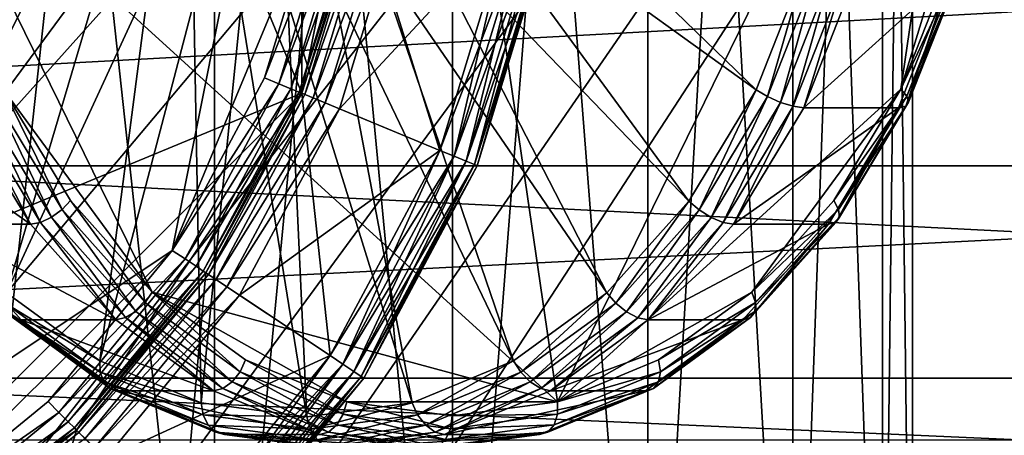
# Model space of a CAD drawing. Extents: x -0.082 to 0.087, y -0.08 to 0.08.
# Drawn here: x -0.045 to -0.038, y -0.008 to -0.005 of the extents above; entities that cross this region are included whole.
import ezdxf

# ---------------------------------------------------------------- set-up
doc = ezdxf.new("R2010")
doc.units = 0
doc.header["$MEASUREMENT"] = 0
doc.layers.get('0').update_dxf_attribs({"linetype": 'CONTINUOUS'})

msp = doc.modelspace()

# ---------------------------------------------------------------- linework, layer by layer
for points in [[(-0.0762841, -0.0151738, -0.0135), (-0.0646705, 0.0432114, -0.0135), (-0.0151738, 0.0762841, -0.0135)], [(0.0151738, -0.0762841, -0.0135), (-0.0762841, -0.0151738, -0.0135), (-0.0151738, 0.0762841, -0.0135)], [(0.0297646, 0.071858, 0.0135), (-0.071858, 0.0297646, 0.0135), (-0.0297646, -0.071858, 0.0135)], [(-0.071858, 0.0297646, 0.0135), (-0.071858, -0.0297646, 0.0135), (-0.0297646, -0.071858, 0.0135)], [(-0.0512105, -0.0117767, 0.4756929), (-0.0274823, 0.0147531, 0.4993483), (-0.0521765, 0.011362, 0.474731)], [(-0.0512105, -0.0117767, 0.4756929), (-0.0503271, -0.0124531, 0.4765799), (-0.0274823, 0.0147531, 0.4993483)], [(-0.0503271, -0.0124531, 0.4765799), (-0.0495541, -0.0133621, 0.4773532), (-0.0274823, 0.0147531, 0.4993483)], [(-0.0495541, -0.0133621, 0.4773532), (-0.048922, -0.0144657, 0.4779855), (-0.0274823, 0.0147531, 0.4993483)], [(-0.048922, -0.0144657, 0.4779855), (-0.0484547, -0.0157205, 0.478453), (-0.0274823, 0.0147531, 0.4993483)], [(-0.0484547, -0.0157205, 0.478453), (-0.0481694, -0.0170782, 0.4787384), (-0.0274823, 0.0147531, 0.4993483)], [(-0.0481694, -0.0170782, 0.4787384), (-0.0274824, -0.0147533, 0.4993483), (-0.0274823, 0.0147531, 0.4993483)], [(-0.0459749, 0.0070714, 0.3756161), (-0.0459749, -0.0115765, 0.3756161), (-0.0439512, -0.0115765, 0.3745344)], [(-0.0459749, 0.0070714, 0.3756161), (-0.0439512, -0.0115765, 0.3745344), (-0.0439512, 0.0070714, 0.3745344)], [(-0.0439512, 0.0070714, 0.355069), (-0.0439512, -0.0115765, 0.355069), (-0.0459749, -0.0115765, 0.3539873)], [(-0.0439512, 0.0070714, 0.355069), (-0.0459749, -0.0115765, 0.3539873), (-0.0459749, 0.0070714, 0.3539873)], [(-0.0439512, 0.0070714, 0.3745344), (-0.0439512, -0.0115765, 0.3745344), (-0.0421774, -0.0115765, 0.3730787)], [(-0.0439512, 0.0070714, 0.3745344), (-0.0421774, -0.0115765, 0.3730787), (-0.0421774, 0.0070714, 0.3730787)], [(-0.0421774, 0.0070714, 0.3565247), (-0.0421774, -0.0115765, 0.3565247), (-0.0439512, -0.0115765, 0.355069)], [(-0.0421774, 0.0070714, 0.3565247), (-0.0439512, -0.0115765, 0.355069), (-0.0439512, 0.0070714, 0.355069)], [(-0.0421774, 0.0070714, 0.3730787), (-0.0421774, -0.0115765, 0.3730787), (-0.0407217, -0.0115765, 0.3713049)], [(-0.0421774, 0.0070714, 0.3730787), (-0.0407217, -0.0115765, 0.3713049), (-0.0407217, 0.0070714, 0.3713049)], [(-0.0407217, 0.0070714, 0.3582985), (-0.0407217, -0.0115765, 0.3582985), (-0.0421774, -0.0115765, 0.3565247)], [(-0.0407217, 0.0070714, 0.3582985), (-0.0421774, -0.0115765, 0.3565247), (-0.0421774, 0.0070714, 0.3565247)], [(-0.03964, 0.0070714, 0.3603222), (-0.03964, -0.0115765, 0.3603222), (-0.0407217, -0.0115765, 0.3582985)], [(-0.03964, 0.0070714, 0.3603222), (-0.0407217, -0.0115765, 0.3582985), (-0.0407217, 0.0070714, 0.3582985)], [(-0.0407217, 0.0070714, 0.3713049), (-0.0407217, -0.0115765, 0.3713049), (-0.03964, -0.0115765, 0.3692812)], [(-0.0407217, 0.0070714, 0.3713049), (-0.03964, -0.0115765, 0.3692812), (-0.03964, 0.0070714, 0.3692812)], [(-0.0389739, 0.0070714, 0.3625181), (-0.0389739, -0.0115765, 0.3625181), (-0.03964, -0.0115765, 0.3603222)], [(-0.0389739, 0.0070714, 0.3625181), (-0.03964, -0.0115765, 0.3603222), (-0.03964, 0.0070714, 0.3603222)], [(-0.03964, 0.0070714, 0.3692812), (-0.03964, -0.0115765, 0.3692812), (-0.0389739, -0.0115765, 0.3670853)], [(-0.03964, 0.0070714, 0.3692812), (-0.0389739, -0.0115765, 0.3670853), (-0.0389739, 0.0070714, 0.3670853)], [(-0.038749, 0.0070714, 0.3648017), (-0.038749, -0.0115765, 0.3648017), (-0.0389739, -0.0115765, 0.3625181)], [(-0.038749, 0.0070714, 0.3648017), (-0.0389739, -0.0115765, 0.3625181), (-0.0389739, 0.0070714, 0.3625181)], [(-0.0389739, 0.0070714, 0.3670853), (-0.0389739, -0.0115765, 0.3670853), (-0.038749, -0.0115765, 0.3648017)], [(-0.0389739, 0.0070714, 0.3670853), (-0.038749, -0.0115765, 0.3648017), (-0.038749, 0.0070714, 0.3648017)], [(-0.0519067, 0.0050489, 0.0114119), (-0.043153, -0.0008002, 0.0114119), (-0.0490021, -0.009554, 0.0114119)], [(-0.0534186, -0.0094088, 0.3614897), (-0.0432981, -0.0052168, 0.3614897), (-0.0474902, 0.0049037, 0.3614897)], [(-0.0432981, -0.0052168, 0.3614897), (-0.0432981, 0.0007117, 0.3614897), (-0.0474902, 0.0049037, 0.3614897)], [(-0.0413953, -0.0075186, 0.3875754), (-0.0461247, -0.0032083, 0.3831884), (-0.0429646, 0.0032425, 0.3861197)], [(-0.0429646, 0.0032425, 0.3861197), (-0.0382352, -0.0010678, 0.3905067), (-0.0413953, -0.0075186, 0.3875754)], [(-0.0432981, -0.0052168, 0.3614897), (-0.0427085, -0.0022525, 0.3614897), (-0.0432981, 0.0007117, 0.3614897)], [(0.0190347, -0.0078036, 0.3477112), (-0.0806595, 0, 0.4448396), (0.0183816, 0, 0.3473058)], [(0.0190347, -0.0078036, 0.3477112), (-0.0801162, -0.0078036, 0.4453831), (-0.0806595, 0, 0.4448396)], [(-0.043153, -0.0008002, 0.0114119), (-0.0442646, -0.0063885, 0.0114119), (-0.0490021, -0.009554, 0.0114119)], [(-0.043153, -0.0008002, 0.0114119), (-0.043153, -0.0037049, 0.0114119), (-0.0442646, -0.0063885, 0.0114119)], [(-0.0382352, -0.0010678, 0.3905067), (-0.0388357, -0.0051858, 0.3899496), (-0.0413953, -0.0075186, 0.3875754)], [(-0.0382352, -0.0010678, 0.3905067), (-0.0382352, -0.0032083, 0.3905067), (-0.0388357, -0.0051858, 0.3899496)], [(-0.0432981, -0.0052168, 0.3614897), (-0.0428573, -0.0037637, 0.3614897), (-0.0427085, -0.0022525, 0.3614897)], [(-0.0420964, -0.0030745, 0.3900819), (-0.0422622, -0.0034975, 0.3899281), (-0.0399147, -0.0051896, 0.3911211)], [(-0.0420964, -0.0030745, 0.3900819), (-0.0399147, -0.0051896, 0.3911211), (-0.0395426, -0.00424, 0.3914663)], [(-0.0444145, -0.0066994, 0.3847748), (-0.0455241, -0.0051858, 0.3837455), (-0.0461247, -0.0032083, 0.3831884)], [(-0.0413953, -0.0075186, 0.3875754), (-0.0444145, -0.0066994, 0.3847748), (-0.0461247, -0.0032083, 0.3831884)], [(-0.0382352, -0.0032083, 0.3905067), (-0.0384641, -0.0042374, 0.3902944), (-0.0388357, -0.0051858, 0.3899496)], [(-0.0452456, -0.0034975, 0.3871607), (-0.0469835, -0.00424, 0.3845642), (-0.0466114, -0.0051896, 0.3849094)], [(-0.0450225, -0.0038683, 0.3873677), (-0.0452456, -0.0034975, 0.3871607), (-0.0466114, -0.0051896, 0.3849094)], [(-0.0422622, -0.0034975, 0.3899281), (-0.0424853, -0.0038683, 0.3897211), (-0.0404156, -0.006022, 0.3906566)], [(-0.0422622, -0.0034975, 0.3899281), (-0.0404156, -0.006022, 0.3906566), (-0.0399147, -0.0051896, 0.3911211)], [(-0.043153, -0.0037049, 0.0114119), (-0.0435766, -0.0051014, 0.0114119), (-0.0442646, -0.0063885, 0.0114119)], [(-0.0430403, -0.0037273, 0.0114347), (-0.0435766, -0.0051014, 0.0114119), (-0.043153, -0.0037049, 0.0114119)], [(-0.0430403, -0.0037273, 0.0114347), (-0.0434704, -0.0051454, 0.0114347), (-0.0435766, -0.0051014, 0.0114119)], [(-0.0429445, -0.0037464, 0.0114998), (-0.0434704, -0.0051454, 0.0114347), (-0.0430403, -0.0037273, 0.0114347)], [(-0.0429445, -0.0037464, 0.0114998), (-0.0433802, -0.0051828, 0.0114998), (-0.0434704, -0.0051454, 0.0114347)], [(-0.0428803, -0.0037591, 0.0115971), (-0.0433802, -0.0051828, 0.0114998), (-0.0429445, -0.0037464, 0.0114998)], [(-0.0428803, -0.0037591, 0.0115971), (-0.0433197, -0.0052078, 0.0115971), (-0.0433802, -0.0051828, 0.0114998)], [(-0.0428573, -0.0037637, 0.0117119), (-0.0433197, -0.0052078, 0.0115971), (-0.0428803, -0.0037591, 0.0115971)], [(-0.0428573, -0.0037637, 0.0117119), (-0.0432981, -0.0052168, 0.0117119), (-0.0433197, -0.0052078, 0.0115971)], [(-0.0428573, -0.0037637, 0.0117119), (-0.0428573, -0.0037637, 0.3291704), (-0.0432981, -0.0052168, 0.3291704)], [(-0.0428573, -0.0037637, 0.0117119), (-0.0432981, -0.0052168, 0.3291704), (-0.0432981, -0.0052168, 0.0117119)], [(-0.0428573, -0.0037637, 0.3614897), (-0.0432981, -0.0052168, 0.3614897), (-0.0422704, -0.0056425, 0.3614897)], [(-0.0428344, -0.0037683, 0.3292852), (-0.0432981, -0.0052168, 0.3291704), (-0.0428573, -0.0037637, 0.3291704)], [(-0.0428344, -0.0037683, 0.3292852), (-0.0432765, -0.0052257, 0.3292852), (-0.0432981, -0.0052168, 0.3291704)], [(-0.0427701, -0.003781, 0.3293825), (-0.0432765, -0.0052257, 0.3292852), (-0.0428344, -0.0037683, 0.3292852)], [(-0.0427701, -0.003781, 0.3293825), (-0.043216, -0.0052508, 0.3293825), (-0.0432765, -0.0052257, 0.3292852)], [(-0.0426744, -0.0038001, 0.3294476), (-0.043216, -0.0052508, 0.3293825), (-0.0427701, -0.003781, 0.3293825)], [(-0.0426744, -0.0038001, 0.3294476), (-0.0431258, -0.0052882, 0.3294476), (-0.043216, -0.0052508, 0.3293825)], [(-0.0425617, -0.0038225, 0.3294704), (-0.0431258, -0.0052882, 0.3294476), (-0.0426744, -0.0038001, 0.3294476)], [(-0.0428573, -0.0037637, 0.3614897), (-0.0422704, -0.0056425, 0.3614897), (-0.0417663, -0.0039807, 0.3614897)], [(-0.0450225, -0.0038683, 0.3873677), (-0.0466114, -0.0051896, 0.3849094), (-0.0461106, -0.006022, 0.3853739)], [(-0.0447506, -0.0041727, 0.3876199), (-0.0450225, -0.0038683, 0.3873677), (-0.0461106, -0.006022, 0.3853739)], [(-0.0425617, -0.0038225, 0.3294704), (-0.0430196, -0.0053321, 0.3294704), (-0.0431258, -0.0052882, 0.3294476)], [(-0.0430196, -0.0053321, 0.3294704), (-0.0425617, -0.0038225, 0.3294704), (-0.0417663, -0.0039807, 0.3294704)], [(-0.0424853, -0.0038683, 0.3897211), (-0.0427572, -0.0041727, 0.389469), (-0.0410258, -0.0067051, 0.3900905)], [(-0.0424853, -0.0038683, 0.3897211), (-0.0410258, -0.0067051, 0.3900905), (-0.0404156, -0.006022, 0.3906566)], [(-0.0430196, -0.0053321, 0.3294704), (-0.0417663, -0.0039807, 0.3294704), (-0.0422704, -0.0056425, 0.3294704)], [(-0.0421642, -0.0056865, 0.3614669), (-0.0417663, -0.0039807, 0.3614897), (-0.0422704, -0.0056425, 0.3614897)], [(-0.0416536, -0.0040031, 0.3294932), (-0.0422704, -0.0056425, 0.3294704), (-0.0417663, -0.0039807, 0.3294704)], [(-0.0416536, -0.0040031, 0.3294932), (-0.0421642, -0.0056865, 0.3294932), (-0.0422704, -0.0056425, 0.3294704)], [(-0.0421642, -0.0056865, 0.3614669), (-0.0416536, -0.0040031, 0.3614669), (-0.0417663, -0.0039807, 0.3614897)], [(-0.042074, -0.0057238, 0.3614019), (-0.0416536, -0.0040031, 0.3614669), (-0.0421642, -0.0056865, 0.3614669)], [(-0.0415578, -0.0040222, 0.3295583), (-0.0421642, -0.0056865, 0.3294932), (-0.0416536, -0.0040031, 0.3294932)], [(-0.0415578, -0.0040222, 0.3295583), (-0.042074, -0.0057238, 0.3295583), (-0.0421642, -0.0056865, 0.3294932)], [(-0.042074, -0.0057238, 0.3614019), (-0.0415578, -0.0040222, 0.3614019), (-0.0416536, -0.0040031, 0.3614669)], [(-0.0420135, -0.0057489, 0.3613045), (-0.0415578, -0.0040222, 0.3614019), (-0.042074, -0.0057238, 0.3614019)], [(-0.0414935, -0.004035, 0.3296556), (-0.042074, -0.0057238, 0.3295583), (-0.0415578, -0.0040222, 0.3295583)], [(-0.0420135, -0.0057489, 0.3613045), (-0.0414935, -0.004035, 0.3613045), (-0.0415578, -0.0040222, 0.3614019)], [(-0.0591494, -0.0057579, 0.3705238), (-0.0275566, -0.0040395, 0.4001394), (-0.0595013, -0.0040395, 0.3709084)], [(-0.0591494, -0.0057579, 0.3705238), (-0.0272047, -0.0057579, 0.3997548), (-0.0275566, -0.0040395, 0.4001394)], [(-0.0473718, -0.0040395, 0.3576528), (-0.015779, -0.0057579, 0.3872684), (-0.0477237, -0.0057579, 0.3580374)], [(-0.0473718, -0.0040395, 0.3576528), (-0.0154271, -0.0040395, 0.3868838), (-0.015779, -0.0057579, 0.3872684)], [(-0.0414935, -0.004035, 0.3296556), (-0.0420135, -0.0057489, 0.3296556), (-0.042074, -0.0057238, 0.3295583)], [(-0.0419919, -0.0057578, 0.3611897), (-0.0414935, -0.004035, 0.3613045), (-0.0420135, -0.0057489, 0.3613045)], [(-0.0414706, -0.0040395, 0.3297704), (-0.0420135, -0.0057489, 0.3296556), (-0.0414935, -0.004035, 0.3296556)], [(-0.0414706, -0.0040395, 0.3297704), (-0.0419919, -0.0057578, 0.3297704), (-0.0420135, -0.0057489, 0.3296556)], [(-0.0419919, -0.0057578, 0.3611897), (-0.0414706, -0.0040395, 0.3611897), (-0.0414935, -0.004035, 0.3613045)], [(-0.0414706, -0.0040395, 0.3297704), (-0.0414706, -0.0040395, 0.3611897), (-0.0419919, -0.0057578, 0.3611897)], [(-0.0414706, -0.0040395, 0.3297704), (-0.0419919, -0.0057578, 0.3611897), (-0.0419919, -0.0057578, 0.3297704)], [(-0.0447506, -0.0041727, 0.3876199), (-0.0461106, -0.006022, 0.3853739), (-0.0455004, -0.0067051, 0.38594)], [(-0.0444405, -0.0043988, 0.3879076), (-0.0447506, -0.0041727, 0.3876199), (-0.0455004, -0.0067051, 0.38594)], [(-0.0427572, -0.0041727, 0.389469), (-0.0430674, -0.0043988, 0.3891813), (-0.041722, -0.0072126, 0.3894447)], [(-0.0427572, -0.0041727, 0.389469), (-0.041722, -0.0072126, 0.3894447), (-0.0410258, -0.0067051, 0.3900905)], [(-0.0398307, -0.0052409, 0.3911434), (-0.0395426, -0.00424, 0.3914663), (-0.0399147, -0.0051896, 0.3911211)], [(-0.0398307, -0.0052409, 0.3911434), (-0.0394524, -0.0042753, 0.3914944), (-0.0395426, -0.00424, 0.3914663)], [(-0.0384126, -0.0042737, 0.3903679), (-0.0388357, -0.0051858, 0.3899496), (-0.0384641, -0.0042374, 0.3902944)], [(-0.0397338, -0.0052844, 0.3911347), (-0.0394524, -0.0042753, 0.3914944), (-0.0398307, -0.0052409, 0.3911434)], [(-0.0397338, -0.0052844, 0.3911347), (-0.0393501, -0.0043053, 0.3914906), (-0.0394524, -0.0042753, 0.3914944)], [(-0.0396386, -0.0053137, 0.3910964), (-0.0393501, -0.0043053, 0.3914906), (-0.0397338, -0.0052844, 0.3911347)], [(-0.0396386, -0.0053137, 0.3910964), (-0.0392514, -0.0043254, 0.3914557), (-0.0393501, -0.0043053, 0.3914906)], [(-0.0395598, -0.0053241, 0.3910344), (-0.0392514, -0.0043254, 0.3914557), (-0.0396386, -0.0053137, 0.3910964)], [(-0.0395598, -0.0053241, 0.3910344), (-0.0391712, -0.0043326, 0.3913948), (-0.0392514, -0.0043254, 0.3914557)], [(-0.0384126, -0.0042737, 0.3903679), (-0.0387907, -0.0052385, 0.390017), (-0.0388357, -0.0051858, 0.3899496)], [(-0.0384639, -0.0043326, 0.3906323), (-0.0387998, -0.0053134, 0.3901914), (-0.0384125, -0.0043252, 0.3905507)], [(-0.0384125, -0.0043252, 0.3905507), (-0.0387998, -0.0053134, 0.3901914), (-0.0387781, -0.0052833, 0.390102)], [(-0.0383945, -0.0043046, 0.3904578), (-0.0387907, -0.0052385, 0.390017), (-0.0384126, -0.0042737, 0.3903679)], [(-0.0383945, -0.0043046, 0.3904578), (-0.0387781, -0.0052833, 0.390102), (-0.0387907, -0.0052385, 0.390017)], [(-0.0384125, -0.0043252, 0.3905507), (-0.0387781, -0.0052833, 0.390102), (-0.0383945, -0.0043046, 0.3904578)], [(-0.0444405, -0.0043988, 0.3879076), (-0.0455004, -0.0067051, 0.38594), (-0.0448041, -0.0072126, 0.3865858)], [(-0.0441039, -0.004538, 0.3882197), (-0.0444405, -0.0043988, 0.3879076), (-0.0448041, -0.0072126, 0.3865858)], [(-0.0430674, -0.0043988, 0.3891813), (-0.0434039, -0.004538, 0.3888691), (-0.0424774, -0.0075252, 0.388744)], [(-0.0430674, -0.0043988, 0.3891813), (-0.0424774, -0.0075252, 0.388744), (-0.041722, -0.0072126, 0.3894447)], [(-0.0384639, -0.0043326, 0.3906323), (-0.0391712, -0.0043326, 0.3913948), (-0.0395598, -0.0053241, 0.3910344)], [(-0.0384639, -0.0043326, 0.3906323), (-0.0395598, -0.0053241, 0.3910344), (-0.0388524, -0.0053241, 0.3902719)], [(-0.0384639, -0.0043326, 0.3906323), (-0.0388524, -0.0053241, 0.3902719), (-0.0387998, -0.0053134, 0.3901914)], [(-0.0441039, -0.004538, 0.3882197), (-0.0448041, -0.0072126, 0.3865858), (-0.0440487, -0.0075252, 0.3872865)], [(-0.0437539, -0.0045851, 0.3885444), (-0.0441039, -0.004538, 0.3882197), (-0.0440487, -0.0075252, 0.3872865)], [(-0.0434039, -0.004538, 0.3888691), (-0.0437539, -0.0045851, 0.3885444), (-0.0432631, -0.0076308, 0.3880152)], [(-0.0434039, -0.004538, 0.3888691), (-0.0432631, -0.0076308, 0.3880152), (-0.0424774, -0.0075252, 0.388744)], [(-0.0437539, -0.0045851, 0.3885444), (-0.0440487, -0.0075252, 0.3872865), (-0.0432631, -0.0076308, 0.3880152)], [(-0.0434704, -0.0051454, 0.0114347), (-0.0442646, -0.0063885, 0.0114119), (-0.0435766, -0.0051014, 0.0114119)], [(-0.0450859, -0.0060843, 0.3841777), (-0.0455948, -0.0052385, 0.3837056), (-0.0455241, -0.0051858, 0.3837455)], [(-0.0444145, -0.0066994, 0.3847748), (-0.0450239, -0.0060172, 0.3842095), (-0.0455241, -0.0051858, 0.3837455)], [(-0.0450859, -0.0060843, 0.3841777), (-0.0455241, -0.0051858, 0.3837455), (-0.0450239, -0.0060172, 0.3842095)], [(-0.0434704, -0.0051454, 0.0114347), (-0.044169, -0.0064523, 0.0114347), (-0.0442646, -0.0063885, 0.0114119)], [(-0.0433802, -0.0051828, 0.0114998), (-0.044169, -0.0064523, 0.0114347), (-0.0434704, -0.0051454, 0.0114347)], [(-0.0433802, -0.0051828, 0.0114998), (-0.0440878, -0.0065066, 0.0114998), (-0.044169, -0.0064523, 0.0114347)], [(-0.0433197, -0.0052078, 0.0115971), (-0.0440878, -0.0065066, 0.0114998), (-0.0433802, -0.0051828, 0.0114998)], [(-0.0433197, -0.0052078, 0.0115971), (-0.0440334, -0.0065429, 0.0115971), (-0.0440878, -0.0065066, 0.0114998)], [(-0.0432981, -0.0052168, 0.0117119), (-0.0440334, -0.0065429, 0.0115971), (-0.0433197, -0.0052078, 0.0115971)], [(-0.0388357, -0.0051858, 0.3899496), (-0.0399454, -0.0066994, 0.3889203), (-0.0413953, -0.0075186, 0.3875754)], [(-0.04034, -0.0060872, 0.3906711), (-0.0399147, -0.0051896, 0.3911211), (-0.0404156, -0.006022, 0.3906566)], [(-0.04034, -0.0060872, 0.3906711), (-0.0398307, -0.0052409, 0.3911434), (-0.0399147, -0.0051896, 0.3911211)], [(-0.0388357, -0.0051858, 0.3899496), (-0.0393359, -0.0060172, 0.3894856), (-0.0399454, -0.0066994, 0.3889203)], [(-0.0387907, -0.0052385, 0.390017), (-0.0393359, -0.0060172, 0.3894856), (-0.0388357, -0.0051858, 0.3899496)], [(-0.0534186, -0.0094088, 0.3614897), (-0.0474902, -0.0094088, 0.3614897), (-0.0432981, -0.0052168, 0.3614897)], [(-0.0474902, -0.0094088, 0.3614897), (-0.0449772, -0.0077297, 0.3614897), (-0.0432981, -0.0052168, 0.3614897)], [(-0.0451642, -0.0061413, 0.3841783), (-0.0456804, -0.0052833, 0.3836995), (-0.0455948, -0.0052385, 0.3837056)], [(-0.0451642, -0.0061413, 0.3841783), (-0.0455948, -0.0052385, 0.3837056), (-0.0450859, -0.0060843, 0.3841777)], [(-0.0449772, -0.0077297, 0.3614897), (-0.0440139, -0.0065559, 0.3614897), (-0.0432981, -0.0052168, 0.3614897)], [(-0.0432981, -0.0052168, 0.0117119), (-0.0440139, -0.0065559, 0.0117119), (-0.0440334, -0.0065429, 0.0115971)], [(-0.0432981, -0.0052168, 0.0117119), (-0.0432981, -0.0052168, 0.3291704), (-0.0440139, -0.0065559, 0.3291704)], [(-0.0432981, -0.0052168, 0.0117119), (-0.0440139, -0.0065559, 0.3291704), (-0.0440139, -0.0065559, 0.0117119)], [(-0.0432981, -0.0052168, 0.3614897), (-0.0440139, -0.0065559, 0.3614897), (-0.043089, -0.007174, 0.3614897)], [(-0.0432765, -0.0052257, 0.3292852), (-0.0440139, -0.0065559, 0.3291704), (-0.0432981, -0.0052168, 0.3291704)], [(-0.0432765, -0.0052257, 0.3292852), (-0.0439945, -0.0065689, 0.3292852), (-0.0440139, -0.0065559, 0.3291704)], [(-0.043216, -0.0052508, 0.3293825), (-0.0439945, -0.0065689, 0.3292852), (-0.0432765, -0.0052257, 0.3292852)], [(-0.043216, -0.0052508, 0.3293825), (-0.04394, -0.0066053, 0.3293825), (-0.0439945, -0.0065689, 0.3292852)], [(-0.0431258, -0.0052882, 0.3294476), (-0.04394, -0.0066053, 0.3293825), (-0.043216, -0.0052508, 0.3293825)], [(-0.0432981, -0.0052168, 0.3614897), (-0.043089, -0.007174, 0.3614897), (-0.0422704, -0.0056425, 0.3614897)], [(-0.0402502, -0.0061427, 0.3906558), (-0.0398307, -0.0052409, 0.3911434), (-0.04034, -0.0060872, 0.3906711)], [(-0.0402502, -0.0061427, 0.3906558), (-0.0397338, -0.0052844, 0.3911347), (-0.0398307, -0.0052409, 0.3911434)], [(-0.0387907, -0.0052385, 0.390017), (-0.0392996, -0.0060843, 0.3895451), (-0.0393359, -0.0060172, 0.3894856)], [(-0.0387781, -0.0052833, 0.390102), (-0.0392996, -0.0060843, 0.3895451), (-0.0387907, -0.0052385, 0.390017)], [(-0.0453213, -0.0061931, 0.3842714), (-0.0460287, -0.0061931, 0.3850339), (-0.0465515, -0.0053241, 0.3845489)], [(-0.0453213, -0.0061931, 0.3842714), (-0.0465515, -0.0053241, 0.3845489), (-0.0458442, -0.0053241, 0.3837864)], [(-0.0453213, -0.0061931, 0.3842714), (-0.0458442, -0.0053241, 0.3837864), (-0.045768, -0.0053134, 0.3837278)], [(-0.0452469, -0.0061795, 0.3842112), (-0.045768, -0.0053134, 0.3837278), (-0.0456804, -0.0052833, 0.3836995)], [(-0.0453213, -0.0061931, 0.3842714), (-0.045768, -0.0053134, 0.3837278), (-0.0452469, -0.0061795, 0.3842112)], [(-0.0452469, -0.0061795, 0.3842112), (-0.0456804, -0.0052833, 0.3836995), (-0.0451642, -0.0061413, 0.3841783)], [(-0.0431258, -0.0052882, 0.3294476), (-0.0438588, -0.0066596, 0.3294476), (-0.04394, -0.0066053, 0.3293825)], [(-0.0430196, -0.0053321, 0.3294704), (-0.0438588, -0.0066596, 0.3294476), (-0.0431258, -0.0052882, 0.3294476)], [(-0.0430196, -0.0053321, 0.3294704), (-0.0437633, -0.0067234, 0.3294704), (-0.0438588, -0.0066596, 0.3294476)], [(-0.0437633, -0.0067234, 0.3294704), (-0.0430196, -0.0053321, 0.3294704), (-0.0422704, -0.0056425, 0.3294704)], [(-0.0401598, -0.0061799, 0.3906131), (-0.0397338, -0.0052844, 0.3911347), (-0.0402502, -0.0061427, 0.3906558)], [(-0.0401598, -0.0061799, 0.3906131), (-0.0396386, -0.0053137, 0.3910964), (-0.0397338, -0.0052844, 0.3911347)], [(-0.0400826, -0.0061931, 0.3905494), (-0.0396386, -0.0053137, 0.3910964), (-0.0401598, -0.0061799, 0.3906131)], [(-0.0400826, -0.0061931, 0.3905494), (-0.0395598, -0.0053241, 0.3910344), (-0.0396386, -0.0053137, 0.3910964)], [(-0.0388524, -0.0053241, 0.3902719), (-0.0395598, -0.0053241, 0.3910344), (-0.0400826, -0.0061931, 0.3905494)], [(-0.0388524, -0.0053241, 0.3902719), (-0.0400826, -0.0061931, 0.3905494), (-0.0393753, -0.0061931, 0.3897869)], [(-0.0388524, -0.0053241, 0.3902719), (-0.0393753, -0.0061931, 0.3897869), (-0.0393209, -0.0061795, 0.3897081)], [(-0.0388524, -0.0053241, 0.3902719), (-0.0393209, -0.0061795, 0.3897081), (-0.0387998, -0.0053134, 0.3901914)], [(-0.0387998, -0.0053134, 0.3901914), (-0.0393209, -0.0061795, 0.3897081), (-0.0392943, -0.0061413, 0.3896232)], [(-0.0387781, -0.0052833, 0.390102), (-0.0392943, -0.0061413, 0.3896232), (-0.0392996, -0.0060843, 0.3895451)], [(-0.0387998, -0.0053134, 0.3901914), (-0.0392943, -0.0061413, 0.3896232), (-0.0387781, -0.0052833, 0.390102)], [(-0.0437633, -0.0067234, 0.3294704), (-0.0422704, -0.0056425, 0.3294704), (-0.043089, -0.007174, 0.3294704)], [(-0.0429934, -0.0072378, 0.3614669), (-0.0422704, -0.0056425, 0.3614897), (-0.043089, -0.007174, 0.3614897)], [(-0.0421642, -0.0056865, 0.3294932), (-0.043089, -0.007174, 0.3294704), (-0.0422704, -0.0056425, 0.3294704)], [(-0.0429934, -0.0072378, 0.3614669), (-0.0421642, -0.0056865, 0.3614669), (-0.0422704, -0.0056425, 0.3614897)], [(-0.0421642, -0.0056865, 0.3294932), (-0.0429934, -0.0072378, 0.3294932), (-0.043089, -0.007174, 0.3294704)], [(-0.0429122, -0.0072921, 0.3614019), (-0.0421642, -0.0056865, 0.3614669), (-0.0429934, -0.0072378, 0.3614669)], [(-0.042074, -0.0057238, 0.3295583), (-0.0429934, -0.0072378, 0.3294932), (-0.0421642, -0.0056865, 0.3294932)], [(-0.0429122, -0.0072921, 0.3614019), (-0.042074, -0.0057238, 0.3614019), (-0.0421642, -0.0056865, 0.3614669)], [(-0.058578, -0.0073415, 0.3698994), (-0.0272047, -0.0057579, 0.3997548), (-0.0591494, -0.0057579, 0.3705238)], [(-0.058578, -0.0073415, 0.3698994), (-0.0266333, -0.0073415, 0.3991303), (-0.0272047, -0.0057579, 0.3997548)], [(-0.0477237, -0.0057579, 0.3580374), (-0.0163504, -0.0073415, 0.3878928), (-0.0482951, -0.0073415, 0.3586619)], [(-0.0477237, -0.0057579, 0.3580374), (-0.015779, -0.0057579, 0.3872684), (-0.0163504, -0.0073415, 0.3878928)], [(-0.042074, -0.0057238, 0.3295583), (-0.0429122, -0.0072921, 0.3295583), (-0.0429934, -0.0072378, 0.3294932)], [(-0.0428578, -0.0073285, 0.3613045), (-0.042074, -0.0057238, 0.3614019), (-0.0429122, -0.0072921, 0.3614019)], [(-0.0420135, -0.0057489, 0.3296556), (-0.0429122, -0.0072921, 0.3295583), (-0.042074, -0.0057238, 0.3295583)], [(-0.0420135, -0.0057489, 0.3296556), (-0.0428578, -0.0073285, 0.3296556), (-0.0429122, -0.0072921, 0.3295583)], [(-0.0428578, -0.0073285, 0.3613045), (-0.0420135, -0.0057489, 0.3613045), (-0.042074, -0.0057238, 0.3614019)], [(-0.0428383, -0.0073415, 0.3611897), (-0.0420135, -0.0057489, 0.3613045), (-0.0428578, -0.0073285, 0.3613045)], [(-0.0419919, -0.0057578, 0.3297704), (-0.0428578, -0.0073285, 0.3296556), (-0.0420135, -0.0057489, 0.3296556)], [(-0.0419919, -0.0057578, 0.3297704), (-0.0428383, -0.0073415, 0.3297704), (-0.0428578, -0.0073285, 0.3296556)], [(-0.0428383, -0.0073415, 0.3611897), (-0.0419919, -0.0057578, 0.3611897), (-0.0420135, -0.0057489, 0.3613045)], [(-0.0419919, -0.0057578, 0.3297704), (-0.0419919, -0.0057578, 0.3611897), (-0.0428383, -0.0073415, 0.3611897)], [(-0.0419919, -0.0057578, 0.3297704), (-0.0428383, -0.0073415, 0.3611897), (-0.0428383, -0.0073415, 0.3297704)], [(-0.0445353, -0.0068453, 0.3847618), (-0.0451642, -0.0061413, 0.3841783), (-0.0450859, -0.0060843, 0.3841777)], [(-0.0444659, -0.0067783, 0.3847528), (-0.0450859, -0.0060843, 0.3841777), (-0.0450239, -0.0060172, 0.3842095)], [(-0.0445353, -0.0068453, 0.3847618), (-0.0450859, -0.0060843, 0.3841777), (-0.0444659, -0.0067783, 0.3847528)], [(-0.0444659, -0.0067783, 0.3847528), (-0.0450239, -0.0060172, 0.3842095), (-0.0444145, -0.0066994, 0.3847748)], [(-0.0409605, -0.0067818, 0.3900955), (-0.0404156, -0.006022, 0.3906566), (-0.0410258, -0.0067051, 0.3900905)], [(-0.0409605, -0.0067818, 0.3900955), (-0.04034, -0.0060872, 0.3906711), (-0.0404156, -0.006022, 0.3906566)], [(-0.0408794, -0.006847, 0.3900721), (-0.04034, -0.0060872, 0.3906711), (-0.0409605, -0.0067818, 0.3900955)], [(-0.0408794, -0.006847, 0.3900721), (-0.0402502, -0.0061427, 0.3906558), (-0.04034, -0.0060872, 0.3906711)], [(-0.0392996, -0.0060843, 0.3895451), (-0.0399454, -0.0066994, 0.3889203), (-0.0393359, -0.0060172, 0.3894856)], [(-0.0392996, -0.0060843, 0.3895451), (-0.0399196, -0.0067783, 0.3889699), (-0.0399454, -0.0066994, 0.3889203)], [(-0.0392943, -0.0061413, 0.3896232), (-0.0399196, -0.0067783, 0.3889699), (-0.0392996, -0.0060843, 0.3895451)], [(-0.0446119, -0.0068903, 0.3848002), (-0.0452469, -0.0061795, 0.3842112), (-0.0451642, -0.0061413, 0.3841783)], [(-0.0446119, -0.0068903, 0.3848002), (-0.0451642, -0.0061413, 0.3841783), (-0.0445353, -0.0068453, 0.3847618)], [(-0.0407948, -0.0068907, 0.3900239), (-0.0402502, -0.0061427, 0.3906558), (-0.0408794, -0.006847, 0.3900721)], [(-0.0407948, -0.0068907, 0.3900239), (-0.0401598, -0.0061799, 0.3906131), (-0.0402502, -0.0061427, 0.3906558)], [(-0.0393209, -0.0061795, 0.3897081), (-0.0399232, -0.0068453, 0.3890397), (-0.0392943, -0.0061413, 0.3896232)], [(-0.0392943, -0.0061413, 0.3896232), (-0.0399232, -0.0068453, 0.3890397), (-0.0399196, -0.0067783, 0.3889699)], [(-0.0446842, -0.0069063, 0.3848624), (-0.0453915, -0.0069063, 0.3856249), (-0.0460287, -0.0061931, 0.3850339)], [(-0.0446842, -0.0069063, 0.3848624), (-0.0460287, -0.0061931, 0.3850339), (-0.0453213, -0.0061931, 0.3842714)], [(-0.0460287, -0.0061931, 0.3850339), (-0.0453915, -0.0069063, 0.3856249), (-0.0454513, -0.0068907, 0.3857047)], [(-0.0446842, -0.0069063, 0.3848624), (-0.0453213, -0.0061931, 0.3842714), (-0.0452469, -0.0061795, 0.3842112)], [(-0.0446842, -0.0069063, 0.3848624), (-0.0452469, -0.0061795, 0.3842112), (-0.0446119, -0.0068903, 0.3848002)], [(-0.0407198, -0.0069063, 0.3899584), (-0.0401598, -0.0061799, 0.3906131), (-0.0407948, -0.0068907, 0.3900239)], [(-0.0407198, -0.0069063, 0.3899584), (-0.0400826, -0.0061931, 0.3905494), (-0.0401598, -0.0061799, 0.3906131)], [(-0.0393753, -0.0061931, 0.3897869), (-0.0400826, -0.0061931, 0.3905494), (-0.0407198, -0.0069063, 0.3899584)], [(-0.0393753, -0.0061931, 0.3897869), (-0.0407198, -0.0069063, 0.3899584), (-0.0400125, -0.0069063, 0.3891959)], [(-0.0393753, -0.0061931, 0.3897869), (-0.0400125, -0.0069063, 0.3891959), (-0.0399559, -0.0068903, 0.389119)], [(-0.0393753, -0.0061931, 0.3897869), (-0.0399559, -0.0068903, 0.389119), (-0.0393209, -0.0061795, 0.3897081)], [(-0.0393209, -0.0061795, 0.3897081), (-0.0399559, -0.0068903, 0.389119), (-0.0399232, -0.0068453, 0.3890397)], [(-0.0442646, -0.0063885, 0.0114119), (-0.0463185, -0.0084424, 0.0114119), (-0.0490021, -0.009554, 0.0114119)], [(-0.0442646, -0.0063885, 0.0114119), (-0.0451904, -0.0075166, 0.0114119), (-0.0463185, -0.0084424, 0.0114119)], [(-0.044169, -0.0064523, 0.0114347), (-0.0451904, -0.0075166, 0.0114119), (-0.0442646, -0.0063885, 0.0114119)], [(-0.044169, -0.0064523, 0.0114347), (-0.0451091, -0.0075978, 0.0114347), (-0.0451904, -0.0075166, 0.0114119)], [(-0.0440878, -0.0065066, 0.0114998), (-0.0451091, -0.0075978, 0.0114347), (-0.044169, -0.0064523, 0.0114347)], [(-0.0440878, -0.0065066, 0.0114998), (-0.0450401, -0.0076669, 0.0114998), (-0.0451091, -0.0075978, 0.0114347)], [(-0.0440334, -0.0065429, 0.0115971), (-0.0450401, -0.0076669, 0.0114998), (-0.0440878, -0.0065066, 0.0114998)], [(-0.0440334, -0.0065429, 0.0115971), (-0.0449938, -0.0077132, 0.0115971), (-0.0450401, -0.0076669, 0.0114998)], [(-0.0440139, -0.0065559, 0.0117119), (-0.0449938, -0.0077132, 0.0115971), (-0.0440334, -0.0065429, 0.0115971)], [(-0.0440139, -0.0065559, 0.0117119), (-0.0449772, -0.0077297, 0.0117119), (-0.0449938, -0.0077132, 0.0115971)], [(-0.0440139, -0.0065559, 0.0117119), (-0.0440139, -0.0065559, 0.3291704), (-0.0449772, -0.0077297, 0.3291704)], [(-0.0440139, -0.0065559, 0.0117119), (-0.0449772, -0.0077297, 0.3291704), (-0.0449772, -0.0077297, 0.0117119)], [(-0.0440139, -0.0065559, 0.3614897), (-0.0449772, -0.0077297, 0.3614897), (-0.0441906, -0.0085163, 0.3614897)], [(-0.0439945, -0.0065689, 0.3292852), (-0.0449772, -0.0077297, 0.3291704), (-0.0440139, -0.0065559, 0.3291704)], [(-0.0439945, -0.0065689, 0.3292852), (-0.0449607, -0.0077463, 0.3292852), (-0.0449772, -0.0077297, 0.3291704)], [(-0.04394, -0.0066053, 0.3293825), (-0.0449607, -0.0077463, 0.3292852), (-0.0439945, -0.0065689, 0.3292852)], [(-0.0440139, -0.0065559, 0.3614897), (-0.0441906, -0.0085163, 0.3614897), (-0.043089, -0.007174, 0.3614897)], [(-0.04394, -0.0066053, 0.3293825), (-0.0449144, -0.0077926, 0.3293825), (-0.0449607, -0.0077463, 0.3292852)], [(-0.0438588, -0.0066596, 0.3294476), (-0.0449144, -0.0077926, 0.3293825), (-0.04394, -0.0066053, 0.3293825)], [(-0.0438588, -0.0066596, 0.3294476), (-0.0448453, -0.0078616, 0.3294476), (-0.0449144, -0.0077926, 0.3293825)], [(-0.0437633, -0.0067234, 0.3294704), (-0.0448453, -0.0078616, 0.3294476), (-0.0438588, -0.0066596, 0.3294476)], [(-0.0455102, -0.0067818, 0.3858752), (-0.0448041, -0.0072126, 0.3865858), (-0.0455004, -0.0067051, 0.38594)], [(-0.0437633, -0.0067234, 0.3294704), (-0.0447641, -0.0079429, 0.3294704), (-0.0448453, -0.0078616, 0.3294476)], [(-0.0447641, -0.0079429, 0.3294704), (-0.0437633, -0.0067234, 0.3294704), (-0.043089, -0.007174, 0.3294704)], [(-0.0437585, -0.007294, 0.3854089), (-0.0444659, -0.0067783, 0.3847528), (-0.0444145, -0.0066994, 0.3847748)], [(-0.0429646, -0.0075186, 0.3861197), (-0.0437191, -0.0072064, 0.3854198), (-0.0444145, -0.0066994, 0.3847748)], [(-0.0413953, -0.0075186, 0.3875754), (-0.0429646, -0.0075186, 0.3861197), (-0.0444145, -0.0066994, 0.3847748)], [(-0.0437585, -0.007294, 0.3854089), (-0.0444145, -0.0066994, 0.3847748), (-0.0437191, -0.0072064, 0.3854198)], [(-0.0416684, -0.0072979, 0.3894388), (-0.0410258, -0.0067051, 0.3900905), (-0.041722, -0.0072126, 0.3894447)], [(-0.0416684, -0.0072979, 0.3894388), (-0.0409605, -0.0067818, 0.3900955), (-0.0410258, -0.0067051, 0.3900905)], [(-0.0399454, -0.0066994, 0.3889203), (-0.0406408, -0.0072064, 0.3882753), (-0.0413953, -0.0075186, 0.3875754)], [(-0.0399196, -0.0067783, 0.3889699), (-0.0406408, -0.0072064, 0.3882753), (-0.0399454, -0.0066994, 0.3889203)], [(-0.045493, -0.006847, 0.3857926), (-0.0448023, -0.0072979, 0.3865319), (-0.0455102, -0.0067818, 0.3858752)], [(-0.0455102, -0.0067818, 0.3858752), (-0.0448023, -0.0072979, 0.3865319), (-0.0448041, -0.0072126, 0.3865858)], [(-0.0438177, -0.0073685, 0.3854274), (-0.0445353, -0.0068453, 0.3847618), (-0.0444659, -0.0067783, 0.3847528)], [(-0.0438177, -0.0073685, 0.3854274), (-0.0444659, -0.0067783, 0.3847528), (-0.0437585, -0.007294, 0.3854089)], [(-0.0415972, -0.0073703, 0.3894062), (-0.0409605, -0.0067818, 0.3900955), (-0.0416684, -0.0072979, 0.3894388)], [(-0.0415972, -0.0073703, 0.3894062), (-0.0408794, -0.006847, 0.3900721), (-0.0409605, -0.0067818, 0.3900955)], [(-0.0399196, -0.0067783, 0.3889699), (-0.040627, -0.007294, 0.3883138), (-0.0406408, -0.0072064, 0.3882753)], [(-0.0399232, -0.0068453, 0.3890397), (-0.040627, -0.007294, 0.3883138), (-0.0399196, -0.0067783, 0.3889699)], [(-0.0454513, -0.0068907, 0.3857047), (-0.0447751, -0.0073703, 0.3864585), (-0.045493, -0.006847, 0.3857926)], [(-0.045493, -0.006847, 0.3857926), (-0.0447751, -0.0073703, 0.3864585), (-0.0448023, -0.0072979, 0.3865319)], [(-0.0453915, -0.0069063, 0.3856249), (-0.0447268, -0.0074189, 0.3863767), (-0.0454513, -0.0068907, 0.3857047)], [(-0.0454513, -0.0068907, 0.3857047), (-0.0447268, -0.0074189, 0.3863767), (-0.0447751, -0.0073703, 0.3864585)], [(-0.0439573, -0.0074363, 0.3855366), (-0.0446842, -0.0069063, 0.3848624), (-0.0446119, -0.0068903, 0.3848002)], [(-0.0438875, -0.0074184, 0.3854722), (-0.0446119, -0.0068903, 0.3848002), (-0.0445353, -0.0068453, 0.3847618)], [(-0.0439573, -0.0074363, 0.3855366), (-0.0446119, -0.0068903, 0.3848002), (-0.0438875, -0.0074184, 0.3854722)], [(-0.0438875, -0.0074184, 0.3854722), (-0.0445353, -0.0068453, 0.3847618), (-0.0438177, -0.0073685, 0.3854274)], [(-0.0415193, -0.0074189, 0.3893519), (-0.0408794, -0.006847, 0.3900721), (-0.0415972, -0.0073703, 0.3894062)], [(-0.0415193, -0.0074189, 0.3893519), (-0.0407948, -0.0068907, 0.3900239), (-0.0408794, -0.006847, 0.3900721)], [(-0.0414467, -0.0074363, 0.3892841), (-0.0407948, -0.0068907, 0.3900239), (-0.0415193, -0.0074189, 0.3893519)], [(-0.0414467, -0.0074363, 0.3892841), (-0.0407198, -0.0069063, 0.3899584), (-0.0407948, -0.0068907, 0.3900239)], [(-0.0400125, -0.0069063, 0.3891959), (-0.0406803, -0.0074184, 0.3884471), (-0.0399559, -0.0068903, 0.389119)], [(-0.0399559, -0.0068903, 0.389119), (-0.0406803, -0.0074184, 0.3884471), (-0.0406408, -0.0073685, 0.3883741)], [(-0.0399559, -0.0068903, 0.389119), (-0.0406408, -0.0073685, 0.3883741), (-0.0399232, -0.0068453, 0.3890397)], [(-0.0399232, -0.0068453, 0.3890397), (-0.0406408, -0.0073685, 0.3883741), (-0.040627, -0.007294, 0.3883138)], [(-0.0439573, -0.0074363, 0.3855366), (-0.0446646, -0.0074363, 0.3862992), (-0.0453915, -0.0069063, 0.3856249)], [(-0.0439573, -0.0074363, 0.3855366), (-0.0453915, -0.0069063, 0.3856249), (-0.0446842, -0.0069063, 0.3848624)], [(-0.0453915, -0.0069063, 0.3856249), (-0.0446646, -0.0074363, 0.3862992), (-0.0447268, -0.0074189, 0.3863767)], [(-0.0400125, -0.0069063, 0.3891959), (-0.0407198, -0.0069063, 0.3899584), (-0.0414467, -0.0074363, 0.3892841)], [(-0.0400125, -0.0069063, 0.3891959), (-0.0414467, -0.0074363, 0.3892841), (-0.0407394, -0.0074363, 0.3885216)], [(-0.0400125, -0.0069063, 0.3891959), (-0.0407394, -0.0074363, 0.3885216), (-0.0406803, -0.0074184, 0.3884471)], [(-0.0447641, -0.0079429, 0.3294704), (-0.043089, -0.007174, 0.3294704), (-0.0441906, -0.0085163, 0.3294704)], [(-0.0441093, -0.0085976, 0.3614669), (-0.043089, -0.007174, 0.3614897), (-0.0441906, -0.0085163, 0.3614897)], [(-0.0429934, -0.0072378, 0.3294932), (-0.0441906, -0.0085163, 0.3294704), (-0.043089, -0.007174, 0.3294704)], [(-0.0441093, -0.0085976, 0.3614669), (-0.0429934, -0.0072378, 0.3614669), (-0.043089, -0.007174, 0.3614897)], [(-0.0448023, -0.0072979, 0.3865319), (-0.0440487, -0.0075252, 0.3872865), (-0.0448041, -0.0072126, 0.3865858)], [(-0.0429934, -0.0072378, 0.3294932), (-0.0441093, -0.0085976, 0.3294932), (-0.0441906, -0.0085163, 0.3294704)], [(-0.0440403, -0.0086666, 0.3614019), (-0.0429934, -0.0072378, 0.3614669), (-0.0441093, -0.0085976, 0.3614669)], [(-0.0429122, -0.0072921, 0.3295583), (-0.0441093, -0.0085976, 0.3294932), (-0.0429934, -0.0072378, 0.3294932)], [(-0.0440403, -0.0086666, 0.3614019), (-0.0429122, -0.0072921, 0.3614019), (-0.0429934, -0.0072378, 0.3614669)], [(-0.042991, -0.0076116, 0.3861209), (-0.0437585, -0.007294, 0.3854089), (-0.0437191, -0.0072064, 0.3854198)], [(-0.042991, -0.0076116, 0.3861209), (-0.0437191, -0.0072064, 0.3854198), (-0.0429646, -0.0075186, 0.3861197)], [(-0.0424365, -0.0076157, 0.3887263), (-0.041722, -0.0072126, 0.3894447), (-0.0424774, -0.0075252, 0.388744)], [(-0.0424365, -0.0076157, 0.3887263), (-0.0416684, -0.0072979, 0.3894388), (-0.041722, -0.0072126, 0.3894447)], [(-0.040627, -0.007294, 0.3883138), (-0.0413953, -0.0075186, 0.3875754), (-0.0406408, -0.0072064, 0.3882753)], [(-0.0447751, -0.0073703, 0.3864585), (-0.0440341, -0.0076157, 0.3872443), (-0.0448023, -0.0072979, 0.3865319)], [(-0.0448023, -0.0072979, 0.3865319), (-0.0440341, -0.0076157, 0.3872443), (-0.0440487, -0.0075252, 0.3872865)], [(-0.0429122, -0.0072921, 0.3295583), (-0.0440403, -0.0086666, 0.3295583), (-0.0441093, -0.0085976, 0.3294932)], [(-0.043994, -0.008713, 0.3613045), (-0.0429122, -0.0072921, 0.3614019), (-0.0440403, -0.0086666, 0.3614019)], [(-0.0428578, -0.0073285, 0.3296556), (-0.0440403, -0.0086666, 0.3295583), (-0.0429122, -0.0072921, 0.3295583)], [(-0.0428578, -0.0073285, 0.3296556), (-0.043994, -0.008713, 0.3296556), (-0.0440403, -0.0086666, 0.3295583)], [(-0.043994, -0.008713, 0.3613045), (-0.0428578, -0.0073285, 0.3613045), (-0.0429122, -0.0072921, 0.3614019)], [(-0.0439774, -0.0087295, 0.3611897), (-0.0428578, -0.0073285, 0.3613045), (-0.043994, -0.008713, 0.3613045)], [(-0.0428383, -0.0073415, 0.3297704), (-0.043994, -0.008713, 0.3296556), (-0.0428578, -0.0073285, 0.3296556)], [(-0.0439774, -0.0087295, 0.3611897), (-0.0428383, -0.0073415, 0.3611897), (-0.0428578, -0.0073285, 0.3613045)], [(-0.043039, -0.0076907, 0.3861496), (-0.0438177, -0.0073685, 0.3854274), (-0.0437585, -0.007294, 0.3854089)], [(-0.043039, -0.0076907, 0.3861496), (-0.0437585, -0.007294, 0.3854089), (-0.042991, -0.0076116, 0.3861209)], [(-0.0423761, -0.0076926, 0.3886837), (-0.0416684, -0.0072979, 0.3894388), (-0.0424365, -0.0076157, 0.3887263)], [(-0.0423761, -0.0076926, 0.3886837), (-0.0415972, -0.0073703, 0.3894062), (-0.0416684, -0.0072979, 0.3894388)], [(-0.040627, -0.007294, 0.3883138), (-0.0413945, -0.0076116, 0.3876018), (-0.0413953, -0.0075186, 0.3875754)], [(-0.0406408, -0.0073685, 0.3883741), (-0.0413945, -0.0076116, 0.3876018), (-0.040627, -0.007294, 0.3883138)], [(-0.057809, -0.0087295, 0.369059), (-0.0266333, -0.0073415, 0.3991303), (-0.058578, -0.0073415, 0.3698994)], [(-0.057809, -0.0087295, 0.369059), (-0.0258643, -0.0087295, 0.3982899), (-0.0266333, -0.0073415, 0.3991303)], [(-0.0482951, -0.0073415, 0.3586619), (-0.0171194, -0.0087295, 0.3887332), (-0.0490641, -0.0087295, 0.3595023)], [(-0.0482951, -0.0073415, 0.3586619), (-0.0163504, -0.0073415, 0.3878928), (-0.0171194, -0.0087295, 0.3887332)], [(-0.0447268, -0.0074189, 0.3863767), (-0.0439962, -0.0076926, 0.3871809), (-0.0447751, -0.0073703, 0.3864585)], [(-0.0447751, -0.0073703, 0.3864585), (-0.0439962, -0.0076926, 0.3871809), (-0.0440341, -0.0076157, 0.3872443)], [(-0.0428383, -0.0073415, 0.3297704), (-0.0439774, -0.0087295, 0.3297704), (-0.043994, -0.008713, 0.3296556)], [(-0.0428383, -0.0073415, 0.3297704), (-0.0428383, -0.0073415, 0.3611897), (-0.0439774, -0.0087295, 0.3611897)], [(-0.0428383, -0.0073415, 0.3297704), (-0.0439774, -0.0087295, 0.3611897), (-0.0439774, -0.0087295, 0.3297704)], [(-0.0431014, -0.0077437, 0.3862014), (-0.0438875, -0.0074184, 0.3854722), (-0.0438177, -0.0073685, 0.3854274)], [(-0.0431014, -0.0077437, 0.3862014), (-0.0438177, -0.0073685, 0.3854274), (-0.043039, -0.0076907, 0.3861496)], [(-0.0423055, -0.0077442, 0.3886227), (-0.0415972, -0.0073703, 0.3894062), (-0.0423761, -0.0076926, 0.3886837)], [(-0.0423055, -0.0077442, 0.3886227), (-0.0415193, -0.0074189, 0.3893519), (-0.0415972, -0.0073703, 0.3894062)], [(-0.0406803, -0.0074184, 0.3884471), (-0.0414195, -0.0076907, 0.3876519), (-0.0406408, -0.0073685, 0.3883741)], [(-0.0406408, -0.0073685, 0.3883741), (-0.0414195, -0.0076907, 0.3876519), (-0.0413945, -0.0076116, 0.3876018)], [(-0.0446646, -0.0074363, 0.3862992), (-0.0439406, -0.0077442, 0.3871059), (-0.0447268, -0.0074189, 0.3863767)], [(-0.0447268, -0.0074189, 0.3863767), (-0.0439406, -0.0077442, 0.3871059), (-0.0439962, -0.0076926, 0.3871809)], [(-0.0431686, -0.0077626, 0.3862683), (-0.0438759, -0.0077626, 0.3870308), (-0.0446646, -0.0074363, 0.3862992)], [(-0.0431686, -0.0077626, 0.3862683), (-0.0446646, -0.0074363, 0.3862992), (-0.0439573, -0.0074363, 0.3855366)], [(-0.0446646, -0.0074363, 0.3862992), (-0.0438759, -0.0077626, 0.3870308), (-0.0439406, -0.0077442, 0.3871059)], [(-0.0431686, -0.0077626, 0.3862683), (-0.0439573, -0.0074363, 0.3855366), (-0.0438875, -0.0074184, 0.3854722)], [(-0.0431686, -0.0077626, 0.3862683), (-0.0438875, -0.0074184, 0.3854722), (-0.0431014, -0.0077437, 0.3862014)], [(-0.0422354, -0.0077626, 0.3885525), (-0.0415193, -0.0074189, 0.3893519), (-0.0423055, -0.0077442, 0.3886227)], [(-0.0422354, -0.0077626, 0.3885525), (-0.0414467, -0.0074363, 0.3892841), (-0.0415193, -0.0074189, 0.3893519)], [(-0.0407394, -0.0074363, 0.3885216), (-0.0414467, -0.0074363, 0.3892841), (-0.0422354, -0.0077626, 0.3885525)], [(-0.0407394, -0.0074363, 0.3885216), (-0.0422354, -0.0077626, 0.3885525), (-0.0415281, -0.0077626, 0.38779)], [(-0.0407394, -0.0074363, 0.3885216), (-0.0415281, -0.0077626, 0.38779), (-0.0414664, -0.0077437, 0.3877179)], [(-0.0407394, -0.0074363, 0.3885216), (-0.0414664, -0.0077437, 0.3877179), (-0.0406803, -0.0074184, 0.3884471)], [(-0.0406803, -0.0074184, 0.3884471), (-0.0414664, -0.0077437, 0.3877179), (-0.0414195, -0.0076907, 0.3876519)], [(-0.0451091, -0.0075978, 0.0114347), (-0.0463185, -0.0084424, 0.0114119), (-0.0451904, -0.0075166, 0.0114119)], [(-0.0440341, -0.0076157, 0.3872443), (-0.0432631, -0.0076308, 0.3880152), (-0.0440487, -0.0075252, 0.3872865)], [(-0.0432353, -0.007723, 0.3879853), (-0.0424774, -0.0075252, 0.388744), (-0.0432631, -0.0076308, 0.3880152)], [(-0.0432353, -0.007723, 0.3879853), (-0.0424365, -0.0076157, 0.3887263), (-0.0424774, -0.0075252, 0.388744)], [(-0.0421928, -0.0077188, 0.3868614), (-0.042991, -0.0076116, 0.3861209), (-0.0429646, -0.0075186, 0.3861197)], [(-0.0413953, -0.0075186, 0.3875754), (-0.0421799, -0.007624, 0.3868476), (-0.0429646, -0.0075186, 0.3861197)], [(-0.0421928, -0.0077188, 0.3868614), (-0.0429646, -0.0075186, 0.3861197), (-0.0421799, -0.007624, 0.3868476)], [(-0.0413945, -0.0076116, 0.3876018), (-0.0421799, -0.007624, 0.3868476), (-0.0413953, -0.0075186, 0.3875754)], [(-0.0451091, -0.0075978, 0.0114347), (-0.0462546, -0.0085379, 0.0114347), (-0.0463185, -0.0084424, 0.0114119)], [(-0.0450401, -0.0076669, 0.0114998), (-0.0462546, -0.0085379, 0.0114347), (-0.0451091, -0.0075978, 0.0114347)], [(-0.0439962, -0.0076926, 0.3871809), (-0.0432353, -0.007723, 0.3879853), (-0.0440341, -0.0076157, 0.3872443)], [(-0.0440341, -0.0076157, 0.3872443), (-0.0432353, -0.007723, 0.3879853), (-0.0432631, -0.0076308, 0.3880152)], [(-0.0431862, -0.0078014, 0.3879324), (-0.0424365, -0.0076157, 0.3887263), (-0.0432353, -0.007723, 0.3879853)], [(-0.0431862, -0.0078014, 0.3879324), (-0.0423761, -0.0076926, 0.3886837), (-0.0424365, -0.0076157, 0.3887263)], [(-0.0422293, -0.0077994, 0.3869007), (-0.043039, -0.0076907, 0.3861496), (-0.042991, -0.0076116, 0.3861209)], [(-0.0422293, -0.0077994, 0.3869007), (-0.042991, -0.0076116, 0.3861209), (-0.0421928, -0.0077188, 0.3868614)], [(-0.0414195, -0.0076907, 0.3876519), (-0.0421928, -0.0077188, 0.3868614), (-0.0413945, -0.0076116, 0.3876018)], [(-0.0413945, -0.0076116, 0.3876018), (-0.0421928, -0.0077188, 0.3868614), (-0.0421799, -0.007624, 0.3868476)], [(-0.0450401, -0.0076669, 0.0114998), (-0.0462004, -0.0086191, 0.0114998), (-0.0462546, -0.0085379, 0.0114347)], [(-0.0449938, -0.0077132, 0.0115971), (-0.0462004, -0.0086191, 0.0114998), (-0.0450401, -0.0076669, 0.0114998)], [(-0.0439406, -0.0077442, 0.3871059), (-0.0431862, -0.0078014, 0.3879324), (-0.0439962, -0.0076926, 0.3871809)], [(-0.0439962, -0.0076926, 0.3871809), (-0.0431862, -0.0078014, 0.3879324), (-0.0432353, -0.007723, 0.3879853)], [(-0.0431231, -0.007854, 0.3878644), (-0.0423761, -0.0076926, 0.3886837), (-0.0431862, -0.0078014, 0.3879324)], [(-0.0431231, -0.007854, 0.3878644), (-0.0423055, -0.0077442, 0.3886227), (-0.0423761, -0.0076926, 0.3886837)], [(-0.0422839, -0.0078535, 0.3869596), (-0.0431014, -0.0077437, 0.3862014), (-0.043039, -0.0076907, 0.3861496)], [(-0.0422839, -0.0078535, 0.3869596), (-0.043039, -0.0076907, 0.3861496), (-0.0422293, -0.0077994, 0.3869007)], [(-0.0414664, -0.0077437, 0.3877179), (-0.0422293, -0.0077994, 0.3869007), (-0.0414195, -0.0076907, 0.3876519)], [(-0.0414195, -0.0076907, 0.3876519), (-0.0422293, -0.0077994, 0.3869007), (-0.0421928, -0.0077188, 0.3868614)], [(-0.0474902, -0.0094088, 0.3614897), (-0.046151, -0.008693, 0.3614897), (-0.0449772, -0.0077297, 0.3614897)], [(-0.0449938, -0.0077132, 0.0115971), (-0.046164, -0.0086736, 0.0115971), (-0.0462004, -0.0086191, 0.0114998)], [(-0.0449772, -0.0077297, 0.0117119), (-0.046164, -0.0086736, 0.0115971), (-0.0449938, -0.0077132, 0.0115971)], [(-0.0449772, -0.0077297, 0.0117119), (-0.046151, -0.008693, 0.0117119), (-0.046164, -0.0086736, 0.0115971)], [(-0.0449772, -0.0077297, 0.0117119), (-0.0449772, -0.0077297, 0.3291704), (-0.046151, -0.008693, 0.3291704)], [(-0.0449772, -0.0077297, 0.0117119), (-0.046151, -0.008693, 0.3291704), (-0.046151, -0.008693, 0.0117119)], [(-0.0449772, -0.0077297, 0.3614897), (-0.046151, -0.008693, 0.3614897), (-0.045533, -0.009618, 0.3614897)], [(-0.0449607, -0.0077463, 0.3292852), (-0.046151, -0.008693, 0.3291704), (-0.0449772, -0.0077297, 0.3291704)], [(-0.0449607, -0.0077463, 0.3292852), (-0.046138, -0.0087125, 0.3292852), (-0.046151, -0.008693, 0.3291704)], [(-0.0449144, -0.0077926, 0.3293825), (-0.046138, -0.0087125, 0.3292852), (-0.0449607, -0.0077463, 0.3292852)], [(-0.0449772, -0.0077297, 0.3614897), (-0.045533, -0.009618, 0.3614897), (-0.0441906, -0.0085163, 0.3614897)], [(-0.0438759, -0.0077626, 0.3870308), (-0.0431231, -0.007854, 0.3878644), (-0.0439406, -0.0077442, 0.3871059)], [(-0.0439406, -0.0077442, 0.3871059), (-0.0431231, -0.007854, 0.3878644), (-0.0431862, -0.0078014, 0.3879324)], [(-0.0423483, -0.0078728, 0.3870291), (-0.0430557, -0.0078728, 0.3877916), (-0.0438759, -0.0077626, 0.3870308)], [(-0.0423483, -0.0078728, 0.3870291), (-0.0438759, -0.0077626, 0.3870308), (-0.0431686, -0.0077626, 0.3862683)], [(-0.0438759, -0.0077626, 0.3870308), (-0.0430557, -0.0078728, 0.3877916), (-0.0431231, -0.007854, 0.3878644)], [(-0.0423483, -0.0078728, 0.3870291), (-0.0431686, -0.0077626, 0.3862683), (-0.0431014, -0.0077437, 0.3862014)], [(-0.0430557, -0.0078728, 0.3877916), (-0.0423055, -0.0077442, 0.3886227), (-0.0431231, -0.007854, 0.3878644)], [(-0.0423483, -0.0078728, 0.3870291), (-0.0431014, -0.0077437, 0.3862014), (-0.0422839, -0.0078535, 0.3869596)], [(-0.0430557, -0.0078728, 0.3877916), (-0.0422354, -0.0077626, 0.3885525), (-0.0423055, -0.0077442, 0.3886227)], [(-0.0415281, -0.0077626, 0.38779), (-0.0422354, -0.0077626, 0.3885525), (-0.0430557, -0.0078728, 0.3877916)], [(-0.0415281, -0.0077626, 0.38779), (-0.0430557, -0.0078728, 0.3877916), (-0.0423483, -0.0078728, 0.3870291)], [(-0.0415281, -0.0077626, 0.38779), (-0.0423483, -0.0078728, 0.3870291), (-0.0422839, -0.0078535, 0.3869596)], [(-0.0415281, -0.0077626, 0.38779), (-0.0422839, -0.0078535, 0.3869596), (-0.0414664, -0.0077437, 0.3877179)], [(-0.0414664, -0.0077437, 0.3877179), (-0.0422839, -0.0078535, 0.3869596), (-0.0422293, -0.0077994, 0.3869007)]]:
    msp.add_3dface(points)

doc.saveas('drawing.dxf')
